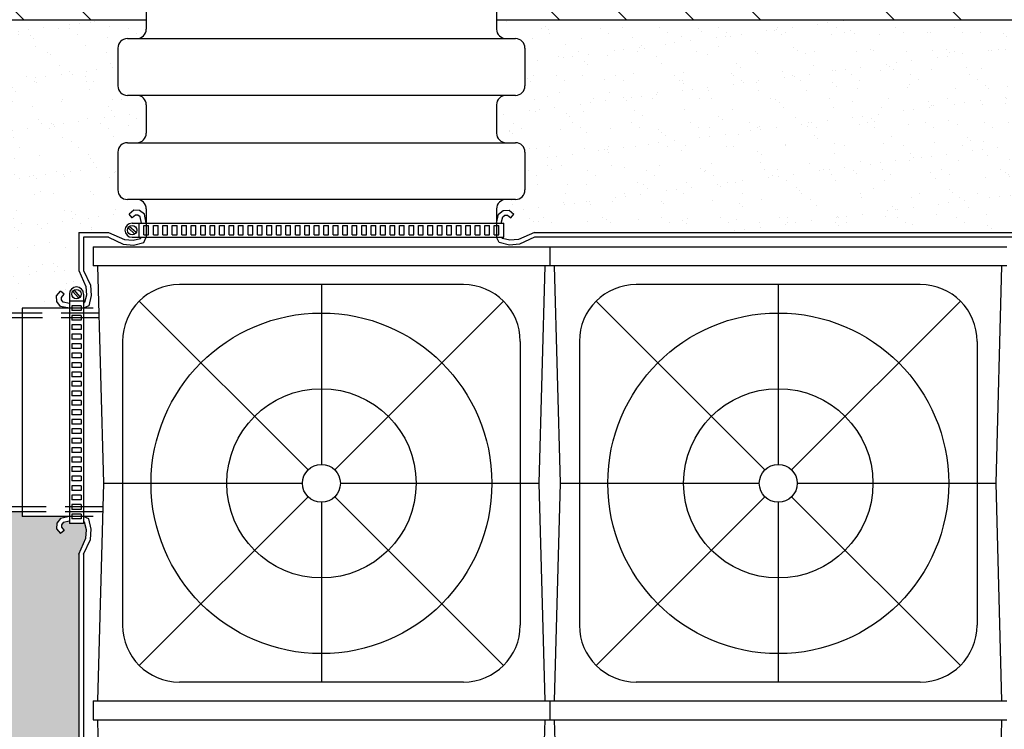
# Model space of a CAD drawing. Units: inches. Extents: x 475 to 937, y -73 to 275.
# Drawn here: x 633 to 685, y 82 to 119 of the extents above; entities that cross this region are included whole.
import ezdxf

# ---------------------------------------------------------------- set-up
doc = ezdxf.new("R2010")
doc.units = ezdxf.units.IN
doc.header["$MEASUREMENT"] = 0
doc.linetypes.add('HIDDEN', pattern=[0.375, 0.25, -0.125])
for name, color, linetype in [('CO', 92, 'Continuous'), ('CU', 40, 'Continuous'), ('CUDO', 43, 'Continuous'), ('GEO', 1, 'Continuous'), ('H', 6, 'HIDDEN'), ('O', 87, 'Continuous'), ('PIP', 24, 'Continuous')]:
    doc.layers.add(name, color=color, linetype=linetype)
pattern_1 = [(37.5, (-1032.3315, -848.9987), (-0.0629934, 1.9268238), [0, -1.52, 0, -1.7, 0, -1.625]), (7.5, (-1032.3315, -848.9987), (1.7697767, 2.822146), [0, -0.82, 0, -1.37, 0, -0.525]), (327.5, (-1033.5615, -848.9987), (3.1141419, 0.005659), [0, -0.5, 0, -1.8, 0, -2.35]), (317.5, (-1033.5615, -848.9987), (3.0061266, 0.8776756), [0, -0.25, 0, -1.18, 0, -1.35])]
pattern_2 = [(135, (-1032.3315, -502.3176), (-3.535534, -3.535534), []), (135, (-1032.3315, -498.782), (-3.535534, -3.535534), [6.25, -1.25, 0, -1.25])]

msp = doc.modelspace()

# ---------------------------------------------------------------- hatches: boundary and pattern name
at = {"layer": 'O'}
h = msp.add_hatch(dxfattribs=at)
h.set_pattern_fill('ANSI35', color=160, scale=20, angle=90, style=0)
h.set_pattern_definition([(135, (-1032.3315, -848.9987), (-3.535534, -3.535534), []), (135, (-1032.3315, -845.463), (-3.535534, -3.535534), [6.25, -1.25, 0, -1.25])])
edge = h.paths.add_edge_path()
edge.add_line((552.735, 88.099), (553.323, 88.525))
edge.add_line((553.323, 88.525), (553.323, 139.173))
edge.add_line((553.323, 139.173), (552.751, 138.98))
edge.add_line((552.751, 138.98), (552.223, 138.884))
edge.add_line((552.223, 138.884), (551.737, 138.866))
edge.add_line((551.737, 138.866), (551.29, 138.905))
edge.add_line((551.29, 138.905), (550.881, 138.981))
edge.add_line((550.881, 138.981), (550.508, 139.074))
edge.add_line((550.508, 139.074), (550.17, 139.162))
edge.add_line((550.17, 139.162), (549.864, 139.226))
edge.add_line((549.864, 139.226), (549.588, 139.251))
edge.add_line((549.588, 139.251), (549.34, 139.241))
edge.add_line((549.34, 139.241), (549.115, 139.205))
edge.add_line((549.115, 139.205), (548.909, 139.156))
edge.add_line((548.909, 139.156), (548.719, 139.101))
edge.add_line((548.719, 139.101), (548.541, 139.052))
edge.add_line((548.541, 139.052), (548.371, 139.019))
edge.add_line((548.371, 139.019), (548.206, 139.011))
edge.add_line((548.206, 139.011), (548.042, 139.035))
edge.add_line((548.042, 139.035), (547.879, 139.085))
edge.add_line((547.879, 139.085), (547.717, 139.152))
edge.add_line((547.717, 139.152), (547.556, 139.226))
edge.add_line((547.556, 139.226), (547.397, 139.298))
edge.add_line((547.397, 139.298), (547.238, 139.358))
edge.add_line((547.238, 139.358), (547.08, 139.397))
edge.add_line((547.08, 139.397), (546.924, 139.406))
edge.add_line((546.924, 139.406), (546.77, 139.377))
edge.add_line((546.77, 139.377), (546.617, 139.318))
edge.add_line((546.617, 139.318), (546.465, 139.237))
edge.add_line((546.465, 139.237), (546.316, 139.142))
edge.add_line((546.316, 139.142), (546.169, 139.044))
edge.add_line((546.169, 139.044), (546.025, 138.951))
edge.add_line((546.025, 138.951), (545.803, 138.827))
edge.add_line((545.803, 138.827), (545.546, 138.779))
edge.add_line((545.546, 138.779), (545.288, 138.833))
edge.add_line((545.288, 138.833), (545.043, 138.964))
edge.add_line((545.043, 138.964), (544.856, 139.104))
edge.add_line((544.856, 139.104), (544.74, 139.2))
edge.add_line((544.74, 139.2), (544.625, 139.298))
edge.add_line((544.625, 139.298), (544.51, 139.389))
edge.add_line((544.51, 139.389), (544.394, 139.467))
edge.add_line((544.394, 139.467), (544.274, 139.522))
edge.add_line((544.274, 139.522), (544.149, 139.545))
edge.add_line((544.149, 139.545), (544.016, 139.53))
edge.add_line((544.016, 139.53), (543.874, 139.466))
edge.add_line((543.874, 139.466), (543.72, 139.347))
edge.add_line((543.72, 139.347), (543.553, 139.17))
edge.add_line((543.553, 139.17), (543.364, 138.965))
edge.add_line((543.364, 138.965), (543.145, 138.768))
edge.add_line((543.145, 138.768), (542.889, 138.616))
edge.add_line((542.889, 138.616), (542.587, 138.544))
edge.add_line((542.587, 138.544), (542.231, 138.588))
edge.add_line((542.231, 138.588), (541.812, 138.786))
edge.add_line((541.812, 138.786), (541.323, 139.173))
edge.add_line((541.323, 139.173), (541.323, 76.525))
edge.add_line((541.323, 76.525), (613.323, 76.525))
edge.add_line((613.323, 76.525), (613.323, 16.173))
edge.add_line((613.323, 16.173), (720.692, 16.173))
edge.add_arc((621.13, 44.923), 103.63, 343.8932, 350.69834)
edge.add_line((723.398, 28.173), (625.323, 28.173))
edge.add_line((625.323, 28.173), (625.323, 93.173))
edge.add_line((625.323, 93.173), (589.323, 93.173))
edge.add_line((589.323, 93.173), (589.323, 88.525))
edge.add_line((589.323, 88.525), (589.911, 88.099))
edge.add_line((589.911, 88.099), (590.286, 87.767))
edge.add_line((590.286, 87.767), (590.491, 87.513))
edge.add_line((590.491, 87.513), (590.567, 87.321))
edge.add_line((590.567, 87.321), (590.556, 87.175))
edge.add_line((590.556, 87.175), (590.5, 87.059))
edge.add_line((590.5, 87.059), (590.441, 86.957))
edge.add_line((590.441, 86.957), (590.421, 86.854))
edge.add_line((590.421, 86.854), (590.472, 86.735))
edge.add_line((590.472, 86.735), (590.586, 86.602))
edge.add_line((590.586, 86.602), (590.745, 86.457))
edge.add_line((590.745, 86.457), (590.932, 86.304))
edge.add_line((590.932, 86.304), (591.129, 86.145))
edge.add_line((591.129, 86.145), (591.319, 85.985))
edge.add_line((591.319, 85.985), (591.484, 85.826))
edge.add_line((591.484, 85.826), (591.605, 85.671))
edge.add_line((591.605, 85.671), (591.672, 85.523))
edge.add_line((591.672, 85.523), (591.692, 85.382))
edge.add_line((591.692, 85.382), (591.677, 85.246))
edge.add_line((591.677, 85.246), (591.642, 85.114))
edge.add_line((591.642, 85.114), (591.6, 84.985))
edge.add_line((591.6, 84.985), (591.564, 84.858))
edge.add_line((591.564, 84.858), (591.548, 84.731))
edge.add_line((591.548, 84.731), (591.564, 84.604))
edge.add_line((591.564, 84.604), (591.621, 84.476))
edge.add_line((591.621, 84.476), (591.711, 84.346))
edge.add_line((591.711, 84.346), (591.819, 84.215))
edge.add_line((591.819, 84.215), (591.933, 84.083))
edge.add_line((591.933, 84.083), (592.038, 83.95))
edge.add_line((592.038, 83.95), (592.121, 83.816))
edge.add_line((592.121, 83.816), (592.168, 83.682))
edge.add_line((592.168, 83.682), (592.165, 83.547))
edge.add_line((592.165, 83.547), (592.105, 83.412))
edge.add_line((592.105, 83.412), (591.998, 83.277))
edge.add_line((591.998, 83.277), (591.861, 83.144))
edge.add_line((591.861, 83.144), (591.712, 83.013))
edge.add_line((591.712, 83.013), (591.567, 82.885))
edge.add_line((591.567, 82.885), (591.443, 82.76))
edge.add_line((591.443, 82.76), (591.356, 82.64))
edge.add_line((591.356, 82.64), (591.323, 82.525))
edge.add_line((591.323, 82.525), (551.323, 82.525))
edge.add_line((551.323, 82.525), (551.29, 82.64))
edge.add_line((551.29, 82.64), (551.203, 82.76))
edge.add_line((551.203, 82.76), (551.079, 82.885))
edge.add_line((551.079, 82.885), (550.933, 83.013))
edge.add_line((550.933, 83.013), (550.784, 83.144))
edge.add_line((550.784, 83.144), (550.648, 83.277))
edge.add_line((550.648, 83.277), (550.541, 83.412))
edge.add_line((550.541, 83.412), (550.48, 83.547))
edge.add_line((550.48, 83.547), (550.478, 83.682))
edge.add_line((550.478, 83.682), (550.525, 83.816))
edge.add_line((550.525, 83.816), (550.608, 83.95))
edge.add_line((550.608, 83.95), (550.713, 84.083))
edge.add_line((550.713, 84.083), (550.826, 84.215))
edge.add_line((550.826, 84.215), (550.935, 84.346))
edge.add_line((550.935, 84.346), (551.025, 84.476))
edge.add_line((551.025, 84.476), (551.082, 84.604))
edge.add_line((551.082, 84.604), (551.098, 84.731))
edge.add_line((551.098, 84.731), (551.081, 84.858))
edge.add_line((551.081, 84.858), (551.045, 84.985))
edge.add_line((551.045, 84.985), (551.003, 85.114))
edge.add_line((551.003, 85.114), (550.968, 85.246))
edge.add_line((550.968, 85.246), (550.954, 85.382))
edge.add_line((550.954, 85.382), (550.974, 85.523))
edge.add_line((550.974, 85.523), (551.04, 85.671))
edge.add_line((551.04, 85.671), (551.162, 85.826))
edge.add_line((551.162, 85.826), (551.327, 85.985))
edge.add_line((551.327, 85.985), (551.516, 86.145))
edge.add_line((551.516, 86.145), (551.714, 86.304))
edge.add_line((551.714, 86.304), (551.901, 86.457))
edge.add_line((551.901, 86.457), (552.06, 86.602))
edge.add_line((552.06, 86.602), (552.174, 86.735))
edge.add_line((552.174, 86.735), (552.225, 86.854))
edge.add_line((552.225, 86.854), (552.204, 86.957))
edge.add_line((552.204, 86.957), (552.145, 87.059))
edge.add_line((552.145, 87.059), (552.089, 87.175))
edge.add_line((552.089, 87.175), (552.079, 87.321))
edge.add_line((552.079, 87.321), (552.154, 87.513))
edge.add_line((552.154, 87.513), (552.359, 87.767))
edge.add_line((552.359, 87.767), (552.735, 88.099))
h = msp.add_hatch(dxfattribs=at)
h.set_pattern_fill('ANSI35', color=160, scale=20, angle=90, style=0)
h.set_pattern_definition(pattern_2)
h.paths.add_polyline_path([(589.323, 139.173), (589.323, 103.673), (625.323, 103.673), (625.323, 119.173), (640.135, 119.173), (640.135, 120.173, 0.414214), (639.635, 120.673), (639.135, 120.673, -0.414214), (638.635, 121.173), (638.635, 123.173, -0.414214), (639.135, 123.673), (639.635, 123.673, 0.414214), (640.135, 124.173), (640.135, 125.673, 0.414214), (639.635, 126.173), (639.135, 126.173, -0.414214), (638.635, 126.673), (638.635, 128.673, -0.414214), (639.135, 129.173), (639.635, 129.173, 0.414214), (640.135, 129.673), (640.135, 131.173, 0.414214), (639.635, 131.673), (639.135, 131.673, -0.414214), (638.635, 132.173), (638.635, 134.173, -0.414214), (639.135, 134.673), (639.635, 134.673, 0.414214), (640.135, 135.173), (640.135, 136.202), (639.794, 136.224), (639.51, 136.184), (639.272, 136.1), (639.069, 135.99), (638.889, 135.874), (638.721, 135.772), (638.553, 135.7), (638.375, 135.68), (638.177, 135.723), (637.961, 135.817), (637.73, 135.944), (637.486, 136.087), (637.233, 136.227), (636.975, 136.346), (636.714, 136.426), (636.454, 136.449), (636.197, 136.403), (635.945, 136.3), (635.698, 136.159), (635.456, 135.999), (635.219, 135.839), (634.989, 135.696), (634.765, 135.591), (634.548, 135.541), (634.338, 135.56), (634.132, 135.636), (633.928, 135.752), (633.724, 135.892), (633.517, 136.039), (633.304, 136.175), (633.082, 136.284), (632.85, 136.35), (632.605, 136.359), (632.354, 136.321), (632.104, 136.249), (631.863, 136.157), (631.637, 136.058), (631.434, 135.965), (631.261, 135.891), (631.063, 135.833), (630.951, 135.911), (630.908, 136.06), (630.882, 136.165), (630.844, 136.274), (630.784, 136.378), (630.69, 136.468), (630.554, 136.54), (630.387, 136.597), (630.2, 136.646), (630.007, 136.694), (629.821, 136.749), (629.654, 136.817), (629.446, 136.954), (629.394, 137.17), (629.405, 137.346), (629.451, 137.544), (629.519, 137.755), (629.599, 137.974), (629.679, 138.194), (629.746, 138.408), (629.789, 138.609), (629.801, 138.793), (629.784, 138.96), (629.748, 139.116), (629.73, 139.173)])
h.paths.add_polyline_path([(613.205, 126.529, 0.497786), (613.388, 130.218), (614.831, 130.218, -0.398945), (613.829, 125.611, 0.578003), (614.129, 121.611), (614.55, 121.611), (613.362, 120.129), (611.702, 121.611), (612.416, 121.611, -0.431226)], flags=16)
h.paths.add_polyline_path([(595.829, 125.611, 0.578003), (596.129, 121.611), (596.55, 121.611), (595.362, 120.129), (593.702, 121.611), (594.416, 121.611, -0.431226), (595.205, 126.529, 0.497786), (595.388, 130.218), (596.831, 130.218, -0.398945)], flags=16)
h.paths.add_polyline_path([(631.205, 126.529, 0.497786), (631.388, 130.218), (632.831, 130.218, -0.398945), (631.829, 125.611, 0.578003), (632.129, 121.611), (632.55, 121.611), (631.362, 120.129), (629.702, 121.611), (630.416, 121.611, -0.431226)], flags=16)
h = msp.add_hatch(dxfattribs=at)
h.set_pattern_fill('ANSI35', color=160, scale=20, angle=90, style=0)
h.set_pattern_definition(pattern_2)
h.paths.add_polyline_path([(669.041, 139.173), (669.022, 139.116), (668.986, 138.96), (668.97, 138.793), (668.981, 138.609), (669.025, 138.408), (669.092, 138.194), (669.172, 137.974), (669.251, 137.755), (669.32, 137.544), (669.366, 137.346), (669.382, 137.075), (669.252, 136.906), (669.117, 136.817), (668.95, 136.749), (668.763, 136.694), (668.57, 136.646), (668.384, 136.597), (668.216, 136.54), (668.081, 136.468), (667.987, 136.378), (667.926, 136.274), (667.889, 136.165), (667.842, 135.979), (667.777, 135.856), (667.645, 135.852), (667.51, 135.891), (667.337, 135.965), (667.134, 136.058), (666.908, 136.157), (666.666, 136.249), (666.416, 136.321), (666.165, 136.359), (665.921, 136.35), (665.688, 136.284), (665.467, 136.175), (665.254, 136.039), (665.046, 135.892), (664.842, 135.752), (664.639, 135.636), (664.433, 135.56), (664.223, 135.541), (664.006, 135.591), (663.782, 135.696), (663.551, 135.839), (663.315, 135.999), (663.073, 136.159), (662.826, 136.3), (662.573, 136.403), (662.317, 136.449), (662.057, 136.426), (661.796, 136.346), (661.537, 136.227), (661.285, 136.087), (661.041, 135.944), (660.809, 135.817), (660.593, 135.723), (660.396, 135.68), (660.218, 135.7), (660.05, 135.772), (659.882, 135.874), (659.702, 135.99), (659.498, 136.1), (659.26, 136.184), (658.976, 136.224), (658.635, 136.202), (658.635, 135.173, 0.414214), (659.135, 134.673), (659.635, 134.673, -0.414214), (660.135, 134.173), (660.135, 132.173, -0.414214), (659.635, 131.673), (659.135, 131.673, 0.414214), (658.635, 131.173), (714.123, 131.173, -0.019707), (715.759, 139.173)])
h.paths.add_polyline_path([(658.635, 131.173), (658.635, 129.673, 0.414214), (659.135, 129.173), (659.635, 129.173, -0.414214), (660.135, 128.673), (660.135, 126.673, -0.414214), (659.635, 126.173), (659.135, 126.173, 0.414214), (658.635, 125.673), (658.635, 124.173, 0.414214), (659.135, 123.673), (659.635, 123.673, -0.414214), (660.135, 123.173), (660.135, 121.173, -0.414214), (659.635, 120.673), (659.135, 120.673, 0.414214), (658.635, 120.173), (658.635, 119.173), (712.869, 119.173, -0.029131), (714.123, 131.173)])
h.paths.add_polyline_path([(688.829, 125.611, 0.578003), (689.129, 121.611), (689.55, 121.611), (688.362, 120.129), (686.702, 121.611), (687.416, 121.611, -0.431226), (688.205, 126.529, 0.497786), (688.388, 130.218), (689.831, 130.218, -0.398945)], flags=16)
h.paths.add_polyline_path([(709.205, 126.529, 0.497786), (709.388, 130.218), (710.831, 130.218, -0.398945), (709.829, 125.611, 0.578003), (710.129, 121.611), (710.55, 121.611), (709.362, 120.129), (707.702, 121.611), (708.416, 121.611, -0.431226)], flags=16)
h.paths.add_polyline_path([(667.829, 125.611, 0.578003), (668.129, 121.611), (668.55, 121.611), (667.362, 120.129), (665.702, 121.611), (666.416, 121.611, -0.431226), (667.205, 126.529, 0.497786), (667.388, 130.218), (668.831, 130.218, -0.398945)], flags=16)
h = msp.add_hatch(dxfattribs=at)
h.set_pattern_fill('AR-SAND', color=30, style=0)
h.set_pattern_definition(pattern_1)
h.paths.add_polyline_path([(639.135, 112.673), (639.635, 112.673, 0.414214), (640.135, 113.173), (640.135, 114.673, 0.414214), (639.635, 115.173), (639.135, 115.173, -0.414214), (638.635, 115.673), (638.635, 117.673, -0.414214), (639.135, 118.173), (639.635, 118.173, 0.414214), (640.135, 118.673), (640.135, 119.173), (625.323, 119.173), (625.323, 103.673), (633.573, 103.673), (633.573, 103.923), (636.073, 103.923), (635.598, 104.024), (635.41, 104.278), (635.396, 104.58), (635.598, 104.83), (635.792, 104.673), (635.65, 104.497), (635.657, 104.366), (635.743, 104.249), (636.073, 104.173), (636.073, 104.673, -1), (636.823, 104.673), (636.823, 104.173), (636.879, 104.229), (636.979, 104.624), (636.947, 105.076), (636.573, 105.923), (636.573, 107.923), (638.135, 107.923), (638.983, 107.549), (639.435, 107.517), (639.829, 107.617), (639.885, 107.673), (639.385, 107.673, -1), (639.385, 108.423), (639.885, 108.423), (639.809, 108.754), (639.693, 108.84), (639.561, 108.846), (639.386, 108.704), (639.229, 108.899), (639.478, 109.1), (639.78, 109.086), (640.034, 108.899), (640.135, 108.423), (640.135, 109.173, 0.414214), (639.635, 109.673), (639.135, 109.673, -0.414214), (638.635, 110.173), (638.635, 112.173, -0.414214)])
h = msp.add_hatch(dxfattribs=at)
h.set_pattern_fill('AR-SAND', color=30, style=0)
h.set_pattern_definition(pattern_1)
h.paths.add_polyline_path([(712.869, 119.173), (658.635, 119.173), (658.635, 118.673, 0.414214), (659.135, 118.173), (659.635, 118.173, -0.414214), (660.135, 117.673), (660.135, 115.673, -0.414214), (659.635, 115.173), (659.135, 115.173, 0.414214), (658.635, 114.673), (658.635, 113.173, 0.414214), (659.135, 112.673), (659.635, 112.673, -0.414214), (660.135, 112.173), (660.135, 110.173, -0.414214), (659.635, 109.673), (659.135, 109.673, 0.414214), (658.635, 109.173), (658.635, 108.423), (658.736, 108.899), (658.991, 109.086), (659.292, 109.1), (659.542, 108.899), (659.385, 108.704), (659.209, 108.846), (659.078, 108.84), (658.961, 108.754), (658.885, 108.423), (659.01, 108.423), (659.01, 107.673), (658.885, 107.673), (658.941, 107.617), (659.336, 107.517), (659.788, 107.549), (660.635, 107.923), (712.964, 107.923, -0.027161)])
h = msp.add_hatch(dxfattribs=at)
h.set_pattern_fill('AR-SAND', color=30, style=0)
h.set_pattern_definition(pattern_1)
h.paths.add_polyline_path([(636.573, 90.923), (636.947, 91.771), (636.979, 92.223), (636.879, 92.617), (636.823, 92.673), (636.823, 92.548), (636.073, 92.548), (636.073, 92.673), (635.743, 92.597), (635.657, 92.481), (635.65, 92.349), (635.792, 92.174), (635.598, 92.017), (635.396, 92.266), (635.41, 92.568), (635.598, 92.822), (636.073, 92.923), (633.573, 92.923), (633.573, 93.173), (625.323, 93.173), (625.323, 28.173), (723.398, 28.173, 0.012787), (724.12, 33.423), (636.573, 33.423)])

# ---------------------------------------------------------------- linework, layer by layer
at = {"layer": 'CO'}
for p, q in [((625.323, 119.173), (640.135, 119.173)), ((658.635, 119.173), (712.869, 119.173))]:
    msp.add_line(p, q, dxfattribs=at)
at = {"layer": 'CU'}
for p, q in [((639.534, 107.847), (639.17, 108.175)), ((639.601, 107.922), (639.236, 108.249)), ((639.385, 108.423), (659.01, 108.423)), ((639.76, 107.673), (639.76, 108.423)), ((640.01, 108.298), (640.26, 108.298)), ((640.01, 107.798), (640.01, 108.298)), ((640.01, 108.298), (640.26, 108.298)), ((640.26, 107.798), (640.26, 108.298)), ((640.51, 108.298), (640.76, 108.298)), ((640.51, 107.798), (640.51, 108.298)), ((640.51, 108.298), (640.76, 108.298)), ((640.76, 107.798), (640.76, 108.298)), ((641.01, 108.298), (641.26, 108.298)), ((641.01, 107.798), (641.01, 108.298)), ((641.01, 108.298), (641.26, 108.298)), ((641.26, 107.798), (641.26, 108.298)), ((641.51, 108.298), (641.76, 108.298)), ((641.51, 107.798), (641.51, 108.298)), ((641.51, 108.298), (641.76, 108.298)), ((641.76, 107.798), (641.76, 108.298)), ((642.01, 108.298), (642.26, 108.298)), ((642.01, 107.798), (642.01, 108.298)), ((642.01, 108.298), (642.26, 108.298)), ((642.26, 107.798), (642.26, 108.298)), ((642.51, 108.298), (642.76, 108.298)), ((642.51, 107.798), (642.51, 108.298)), ((642.51, 108.298), (642.76, 108.298)), ((642.76, 107.798), (642.76, 108.298)), ((643.01, 108.298), (643.26, 108.298)), ((643.01, 107.798), (643.01, 108.298)), ((643.01, 108.298), (643.26, 108.298)), ((643.26, 107.798), (643.26, 108.298)), ((643.51, 108.298), (643.76, 108.298)), ((643.51, 107.798), (643.51, 108.298)), ((643.51, 108.298), (643.76, 108.298)), ((643.76, 107.798), (643.76, 108.298)), ((644.01, 108.298), (644.26, 108.298)), ((644.01, 107.798), (644.01, 108.298)), ((644.01, 108.298), (644.26, 108.298)), ((644.26, 107.798), (644.26, 108.298)), ((644.51, 108.298), (644.76, 108.298)), ((644.51, 107.798), (644.51, 108.298)), ((644.51, 108.298), (644.76, 108.298)), ((644.76, 107.798), (644.76, 108.298)), ((645.01, 108.298), (645.26, 108.298)), ((645.01, 107.798), (645.01, 108.298)), ((645.01, 108.298), (645.26, 108.298)), ((645.26, 107.798), (645.26, 108.298)), ((645.51, 108.298), (645.76, 108.298)), ((645.51, 107.798), (645.51, 108.298)), ((645.51, 108.298), (645.76, 108.298)), ((645.76, 107.798), (645.76, 108.298)), ((646.01, 108.298), (646.26, 108.298)), ((646.01, 107.798), (646.01, 108.298)), ((646.01, 108.298), (646.26, 108.298)), ((646.26, 107.798), (646.26, 108.298)), ((646.51, 108.298), (646.76, 108.298)), ((646.51, 107.798), (646.51, 108.298)), ((646.51, 108.298), (646.76, 108.298)), ((646.76, 107.798), (646.76, 108.298)), ((647.01, 108.298), (647.26, 108.298)), ((647.01, 107.798), (647.01, 108.298)), ((647.01, 108.298), (647.26, 108.298)), ((647.26, 107.798), (647.26, 108.298)), ((647.51, 108.298), (647.76, 108.298)), ((647.51, 107.798), (647.51, 108.298)), ((647.51, 108.298), (647.76, 108.298)), ((647.76, 107.798), (647.76, 108.298)), ((648.01, 108.298), (648.26, 108.298)), ((648.01, 107.798), (648.01, 108.298)), ((648.01, 108.298), (648.26, 108.298)), ((648.26, 107.798), (648.26, 108.298)), ((648.51, 108.298), (648.76, 108.298)), ((648.51, 107.798), (648.51, 108.298)), ((648.51, 108.298), (648.76, 108.298)), ((648.76, 107.798), (648.76, 108.298)), ((649.01, 108.298), (649.26, 108.298)), ((649.01, 107.798), (649.01, 108.298)), ((649.01, 108.298), (649.26, 108.298)), ((649.26, 107.798), (649.26, 108.298)), ((649.51, 108.298), (649.76, 108.298)), ((649.51, 107.798), (649.51, 108.298)), ((649.51, 108.298), (649.76, 108.298)), ((649.76, 107.798), (649.76, 108.298)), ((650.01, 108.298), (650.26, 108.298)), ((650.01, 107.798), (650.01, 108.298)), ((650.01, 108.298), (650.26, 108.298)), ((650.26, 107.798), (650.26, 108.298)), ((650.51, 108.298), (650.76, 108.298)), ((650.51, 107.798), (650.51, 108.298)), ((650.51, 108.298), (650.76, 108.298)), ((650.76, 107.798), (650.76, 108.298)), ((651.01, 108.298), (651.26, 108.298)), ((651.01, 107.798), (651.01, 108.298)), ((651.01, 108.298), (651.26, 108.298)), ((651.26, 107.798), (651.26, 108.298)), ((651.51, 108.298), (651.76, 108.298)), ((651.51, 107.798), (651.51, 108.298)), ((651.51, 108.298), (651.76, 108.298)), ((651.76, 107.798), (651.76, 108.298)), ((652.01, 108.298), (652.26, 108.298)), ((652.01, 107.798), (652.01, 108.298)), ((652.01, 108.298), (652.26, 108.298)), ((652.26, 107.798), (652.26, 108.298)), ((652.51, 108.298), (652.76, 108.298)), ((652.51, 107.798), (652.51, 108.298)), ((652.51, 108.298), (652.76, 108.298)), ((652.76, 107.798), (652.76, 108.298)), ((653.01, 108.298), (653.26, 108.298)), ((653.01, 107.798), (653.01, 108.298)), ((653.01, 108.298), (653.26, 108.298)), ((653.26, 107.798), (653.26, 108.298)), ((653.51, 108.298), (653.76, 108.298)), ((653.51, 107.798), (653.51, 108.298)), ((653.51, 108.298), (653.76, 108.298)), ((653.76, 107.798), (653.76, 108.298)), ((654.01, 108.298), (654.26, 108.298)), ((654.01, 107.798), (654.01, 108.298)), ((654.01, 108.298), (654.26, 108.298)), ((654.26, 107.798), (654.26, 108.298)), ((654.51, 108.298), (654.76, 108.298)), ((654.51, 107.798), (654.51, 108.298)), ((654.51, 108.298), (654.76, 108.298)), ((654.76, 107.798), (654.76, 108.298)), ((655.01, 108.298), (655.26, 108.298)), ((655.01, 107.798), (655.01, 108.298)), ((655.01, 108.298), (655.26, 108.298)), ((655.26, 107.798), (655.26, 108.298)), ((655.51, 108.298), (655.76, 108.298)), ((655.51, 107.798), (655.51, 108.298)), ((655.51, 108.298), (655.76, 108.298)), ((655.76, 107.798), (655.76, 108.298)), ((656.01, 108.298), (656.26, 108.298)), ((656.01, 107.798), (656.01, 108.298)), ((656.01, 108.298), (656.26, 108.298)), ((656.26, 107.798), (656.26, 108.298)), ((656.51, 108.298), (656.76, 108.298)), ((656.51, 107.798), (656.51, 108.298)), ((656.51, 108.298), (656.76, 108.298)), ((656.76, 107.798), (656.76, 108.298)), ((657.01, 108.298), (657.26, 108.298)), ((657.01, 107.798), (657.01, 108.298)), ((657.01, 108.298), (657.26, 108.298)), ((657.26, 107.798), (657.26, 108.298)), ((657.51, 108.298), (657.76, 108.298)), ((657.51, 107.798), (657.51, 108.298)), ((657.51, 108.298), (657.76, 108.298)), ((657.76, 107.798), (657.76, 108.298)), ((658.01, 108.298), (658.26, 108.298)), ((658.01, 107.798), (658.01, 108.298)), ((658.01, 108.298), (658.26, 108.298)), ((658.26, 107.798), (658.26, 108.298)), ((658.51, 108.298), (658.76, 108.298)), ((658.51, 107.798), (658.51, 108.298)), ((658.51, 108.298), (658.76, 108.298)), ((658.76, 107.798), (658.76, 108.298)), ((659.01, 107.673), (659.01, 108.423)), ((639.385, 107.673), (659.01, 107.673)), ((640.01, 107.798), (640.26, 107.798)), ((640.01, 107.798), (640.26, 107.798)), ((640.51, 107.798), (640.76, 107.798)), ((640.51, 107.798), (640.76, 107.798)), ((641.01, 107.798), (641.26, 107.798)), ((641.01, 107.798), (641.26, 107.798)), ((641.51, 107.798), (641.76, 107.798)), ((641.51, 107.798), (641.76, 107.798)), ((642.01, 107.798), (642.26, 107.798)), ((642.01, 107.798), (642.26, 107.798)), ((642.51, 107.798), (642.76, 107.798)), ((642.51, 107.798), (642.76, 107.798)), ((643.01, 107.798), (643.26, 107.798)), ((643.01, 107.798), (643.26, 107.798)), ((643.51, 107.798), (643.76, 107.798)), ((643.51, 107.798), (643.76, 107.798)), ((644.01, 107.798), (644.26, 107.798)), ((644.01, 107.798), (644.26, 107.798)), ((644.51, 107.798), (644.76, 107.798)), ((644.51, 107.798), (644.76, 107.798)), ((645.01, 107.798), (645.26, 107.798)), ((645.01, 107.798), (645.26, 107.798)), ((645.51, 107.798), (645.76, 107.798)), ((645.51, 107.798), (645.76, 107.798)), ((646.01, 107.798), (646.26, 107.798)), ((646.01, 107.798), (646.26, 107.798)), ((646.51, 107.798), (646.76, 107.798)), ((646.51, 107.798), (646.76, 107.798)), ((647.01, 107.798), (647.26, 107.798)), ((647.01, 107.798), (647.26, 107.798)), ((647.51, 107.798), (647.76, 107.798)), ((647.51, 107.798), (647.76, 107.798)), ((648.01, 107.798), (648.26, 107.798)), ((648.01, 107.798), (648.26, 107.798)), ((648.51, 107.798), (648.76, 107.798)), ((648.51, 107.798), (648.76, 107.798)), ((649.01, 107.798), (649.26, 107.798)), ((649.01, 107.798), (649.26, 107.798)), ((649.51, 107.798), (649.76, 107.798)), ((649.51, 107.798), (649.76, 107.798)), ((650.01, 107.798), (650.26, 107.798)), ((650.01, 107.798), (650.26, 107.798)), ((650.51, 107.798), (650.76, 107.798)), ((650.51, 107.798), (650.76, 107.798)), ((651.01, 107.798), (651.26, 107.798)), ((651.01, 107.798), (651.26, 107.798)), ((651.51, 107.798), (651.76, 107.798)), ((651.51, 107.798), (651.76, 107.798)), ((652.01, 107.798), (652.26, 107.798)), ((652.01, 107.798), (652.26, 107.798)), ((652.51, 107.798), (652.76, 107.798)), ((652.51, 107.798), (652.76, 107.798)), ((653.01, 107.798), (653.26, 107.798)), ((653.01, 107.798), (653.26, 107.798)), ((653.51, 107.798), (653.76, 107.798)), ((653.51, 107.798), (653.76, 107.798)), ((654.01, 107.798), (654.26, 107.798)), ((654.01, 107.798), (654.26, 107.798)), ((654.51, 107.798), (654.76, 107.798)), ((654.51, 107.798), (654.76, 107.798)), ((655.01, 107.798), (655.26, 107.798)), ((655.01, 107.798), (655.26, 107.798)), ((655.51, 107.798), (655.76, 107.798)), ((655.51, 107.798), (655.76, 107.798)), ((656.01, 107.798), (656.26, 107.798)), ((656.01, 107.798), (656.26, 107.798)), ((656.51, 107.798), (656.76, 107.798)), ((656.51, 107.798), (656.76, 107.798)), ((657.01, 107.798), (657.26, 107.798)), ((657.01, 107.798), (657.26, 107.798)), ((657.51, 107.798), (657.76, 107.798)), ((657.51, 107.798), (657.76, 107.798)), ((658.01, 107.798), (658.26, 107.798)), ((658.01, 107.798), (658.26, 107.798)), ((658.51, 107.798), (658.76, 107.798)), ((658.51, 107.798), (658.76, 107.798)), ((636.073, 104.673), (636.073, 92.548)), ((636.574, 104.458), (636.247, 104.822)), ((636.649, 104.524), (636.321, 104.889)), ((636.823, 104.673), (636.823, 92.548)), ((636.823, 104.298), (636.073, 104.298)), ((636.198, 104.048), (636.198, 103.798)), ((636.698, 104.048), (636.198, 104.048)), ((636.198, 104.048), (636.198, 103.798)), ((636.698, 104.048), (636.698, 103.798)), ((636.698, 104.048), (636.698, 103.798)), ((636.698, 103.798), (636.198, 103.798)), ((636.198, 103.548), (636.198, 103.298)), ((636.698, 103.548), (636.198, 103.548)), ((636.198, 103.548), (636.198, 103.298)), ((636.698, 103.548), (636.698, 103.298)), ((636.698, 103.548), (636.698, 103.298)), ((636.698, 103.298), (636.198, 103.298)), ((636.198, 103.048), (636.198, 102.798)), ((636.698, 103.048), (636.198, 103.048)), ((636.198, 103.048), (636.198, 102.798)), ((636.698, 103.048), (636.698, 102.798)), ((636.698, 103.048), (636.698, 102.798)), ((636.698, 102.798), (636.198, 102.798)), ((636.198, 102.548), (636.198, 102.298)), ((636.698, 102.548), (636.198, 102.548)), ((636.198, 102.548), (636.198, 102.298)), ((636.698, 102.548), (636.698, 102.298)), ((636.698, 102.548), (636.698, 102.298)), ((636.698, 102.298), (636.198, 102.298)), ((636.198, 102.048), (636.198, 101.798)), ((636.698, 102.048), (636.198, 102.048)), ((636.198, 102.048), (636.198, 101.798)), ((636.698, 102.048), (636.698, 101.798)), ((636.698, 102.048), (636.698, 101.798)), ((636.698, 101.798), (636.198, 101.798)), ((636.198, 101.548), (636.198, 101.298)), ((636.698, 101.548), (636.198, 101.548)), ((636.198, 101.548), (636.198, 101.298)), ((636.698, 101.548), (636.698, 101.298)), ((636.698, 101.548), (636.698, 101.298)), ((636.698, 101.298), (636.198, 101.298)), ((636.198, 101.048), (636.198, 100.798)), ((636.698, 101.048), (636.198, 101.048)), ((636.198, 101.048), (636.198, 100.798)), ((636.698, 101.048), (636.698, 100.798)), ((636.698, 101.048), (636.698, 100.798)), ((636.698, 100.798), (636.198, 100.798)), ((636.198, 100.548), (636.198, 100.298)), ((636.698, 100.548), (636.198, 100.548)), ((636.198, 100.548), (636.198, 100.298)), ((636.698, 100.548), (636.698, 100.298)), ((636.698, 100.548), (636.698, 100.298)), ((636.698, 100.298), (636.198, 100.298)), ((636.198, 100.048), (636.198, 99.798)), ((636.698, 100.048), (636.198, 100.048)), ((636.198, 100.048), (636.198, 99.798)), ((636.698, 100.048), (636.698, 99.798)), ((636.698, 100.048), (636.698, 99.798)), ((636.698, 99.798), (636.198, 99.798)), ((636.198, 99.548), (636.198, 99.298)), ((636.698, 99.548), (636.198, 99.548)), ((636.198, 99.548), (636.198, 99.298)), ((636.698, 99.548), (636.698, 99.298)), ((636.698, 99.548), (636.698, 99.298)), ((636.698, 99.298), (636.198, 99.298)), ((636.198, 99.048), (636.198, 98.798)), ((636.698, 99.048), (636.198, 99.048)), ((636.198, 99.048), (636.198, 98.798)), ((636.698, 98.798), (636.198, 98.798)), ((636.698, 99.048), (636.698, 98.798)), ((636.698, 99.048), (636.698, 98.798)), ((636.198, 98.548), (636.198, 98.298)), ((636.698, 98.548), (636.198, 98.548)), ((636.198, 98.548), (636.198, 98.298)), ((636.698, 98.298), (636.198, 98.298)), ((636.698, 98.548), (636.698, 98.298)), ((636.698, 98.548), (636.698, 98.298)), ((636.198, 98.048), (636.198, 97.798)), ((636.698, 98.048), (636.198, 98.048)), ((636.198, 98.048), (636.198, 97.798)), ((636.698, 97.798), (636.198, 97.798)), ((636.698, 98.048), (636.698, 97.798)), ((636.698, 98.048), (636.698, 97.798)), ((636.198, 97.548), (636.198, 97.298)), ((636.698, 97.548), (636.198, 97.548)), ((636.198, 97.548), (636.198, 97.298)), ((636.698, 97.298), (636.198, 97.298)), ((636.698, 97.548), (636.698, 97.298)), ((636.698, 97.548), (636.698, 97.298)), ((636.198, 97.048), (636.198, 96.798)), ((636.698, 97.048), (636.198, 97.048)), ((636.198, 97.048), (636.198, 96.798)), ((636.698, 96.798), (636.198, 96.798)), ((636.698, 97.048), (636.698, 96.798)), ((636.698, 97.048), (636.698, 96.798)), ((636.198, 96.548), (636.198, 96.298)), ((636.698, 96.548), (636.198, 96.548)), ((636.198, 96.548), (636.198, 96.298)), ((636.698, 96.298), (636.198, 96.298)), ((636.698, 96.548), (636.698, 96.298)), ((636.698, 96.548), (636.698, 96.298)), ((636.198, 96.048), (636.198, 95.798)), ((636.698, 96.048), (636.198, 96.048)), ((636.198, 96.048), (636.198, 95.798)), ((636.698, 95.798), (636.198, 95.798)), ((636.698, 96.048), (636.698, 95.798)), ((636.698, 96.048), (636.698, 95.798)), ((636.198, 95.548), (636.198, 95.298)), ((636.698, 95.548), (636.198, 95.548)), ((636.198, 95.548), (636.198, 95.298)), ((636.698, 95.298), (636.198, 95.298)), ((636.698, 95.548), (636.698, 95.298)), ((636.698, 95.548), (636.698, 95.298)), ((636.198, 95.048), (636.198, 94.798)), ((636.698, 95.048), (636.198, 95.048)), ((636.198, 95.048), (636.198, 94.798)), ((636.698, 94.798), (636.198, 94.798)), ((636.698, 95.048), (636.698, 94.798)), ((636.698, 95.048), (636.698, 94.798)), ((636.198, 94.548), (636.198, 94.298)), ((636.698, 94.548), (636.198, 94.548)), ((636.198, 94.548), (636.198, 94.298)), ((636.698, 94.298), (636.198, 94.298)), ((636.698, 94.548), (636.698, 94.298)), ((636.698, 94.548), (636.698, 94.298)), ((636.198, 94.048), (636.198, 93.798)), ((636.698, 94.048), (636.198, 94.048)), ((636.198, 94.048), (636.198, 93.798)), ((636.698, 93.798), (636.198, 93.798)), ((636.698, 94.048), (636.698, 93.798)), ((636.698, 94.048), (636.698, 93.798)), ((636.198, 93.548), (636.198, 93.298)), ((636.698, 93.548), (636.198, 93.548)), ((636.198, 93.548), (636.198, 93.298)), ((636.698, 93.298), (636.198, 93.298)), ((636.698, 93.548), (636.698, 93.298)), ((636.698, 93.548), (636.698, 93.298)), ((636.198, 93.048), (636.198, 92.798)), ((636.698, 93.048), (636.198, 93.048)), ((636.198, 93.048), (636.198, 92.798)), ((636.698, 92.798), (636.198, 92.798)), ((636.698, 93.048), (636.698, 92.798)), ((636.698, 93.048), (636.698, 92.798)), ((636.823, 92.548), (636.073, 92.548))]:
    msp.add_line(p, q, dxfattribs=at)
for centre in [(639.385, 108.048), (636.448, 104.673)]:
    msp.add_circle(centre, 0.25, dxfattribs=at)
for centre, start, end in [((639.385, 108.048), 90, 270), ((636.448, 104.673), 0, 180)]:
    msp.add_arc(centre, 0.375, start, end, dxfattribs=at)
at = {"layer": 'CUDO'}
for p, q in [((637.323, 107.173), (637.323, 106.173)), ((637.323, 107.173), (661.448, 107.173)), ((661.448, 107.173), (661.448, 106.173)), ((661.448, 107.173), (685.573, 107.173)), ((661.448, 107.173), (661.448, 106.173)), ((661.448, 106.173), (637.323, 106.173)), ((637.885, 94.673), (637.573, 106.173)), ((660.885, 94.673), (661.198, 106.173)), ((685.573, 106.173), (661.448, 106.173)), ((662.01, 94.673), (661.698, 106.173)), ((685.01, 94.673), (685.323, 106.173)), ((637.573, 83.173), (637.885, 94.673)), ((637.885, 94.673), (638.885, 94.673)), ((659.885, 94.673), (660.885, 94.673)), ((661.198, 83.173), (660.885, 94.673)), ((661.698, 83.173), (662.01, 94.673)), ((662.01, 94.673), (663.01, 94.673)), ((684.01, 94.673), (685.01, 94.673)), ((685.323, 83.173), (685.01, 94.673)), ((637.323, 83.173), (637.323, 82.173)), ((637.323, 83.173), (661.448, 83.173)), ((661.448, 83.173), (661.448, 82.173)), ((661.448, 83.173), (685.573, 83.173)), ((661.448, 83.173), (661.448, 82.173)), ((637.323, 82.173), (661.448, 82.173)), ((637.885, 70.673), (637.573, 82.173)), ((660.885, 70.673), (661.198, 82.173)), ((661.448, 82.173), (685.573, 82.173)), ((662.01, 70.673), (661.698, 82.173)), ((685.01, 70.673), (685.323, 82.173))]:
    msp.add_line(p, q, dxfattribs=at)
at = {"layer": 'CUDO', "color": 195}
for p, q in [((656.885, 105.173), (641.885, 105.173)), ((649.385, 105.173), (649.385, 95.673)), ((681.01, 105.173), (666.01, 105.173)), ((673.51, 105.173), (673.51, 95.673)), ((639.764, 104.295), (648.678, 95.38)), ((650.092, 95.38), (659.007, 104.295)), ((663.889, 104.295), (672.803, 95.38)), ((674.217, 95.38), (683.132, 104.295)), ((638.885, 102.173), (638.885, 87.173)), ((659.885, 102.173), (659.885, 87.173)), ((663.01, 102.173), (663.01, 87.173)), ((684.01, 102.173), (684.01, 87.173)), ((638.885, 94.673), (648.385, 94.673)), ((650.385, 94.673), (659.885, 94.673)), ((663.01, 94.673), (672.51, 94.673)), ((674.51, 94.673), (684.01, 94.673)), ((639.764, 85.052), (648.678, 93.966)), ((649.385, 93.673), (649.385, 84.173)), ((650.092, 93.966), (659.007, 85.052)), ((663.889, 85.052), (672.803, 93.966)), ((673.51, 93.673), (673.51, 84.173)), ((674.217, 93.966), (683.132, 85.052)), ((656.885, 84.173), (641.885, 84.173)), ((681.01, 84.173), (666.01, 84.173))]:
    msp.add_line(p, q, dxfattribs=at)
for centre, radius in [((649.385, 94.673), 9), ((673.51, 94.673), 9), ((649.385, 94.673), 5), ((673.51, 94.673), 5), ((649.385, 94.673), 1), ((673.51, 94.673), 1)]:
    msp.add_circle(centre, radius, dxfattribs=at)
for centre, start, end in [((641.885, 102.173), 90, 180), ((656.885, 102.173), 0, 90), ((666.01, 102.173), 90, 180), ((681.01, 102.173), 0, 90), ((641.885, 87.173), 180, 270), ((656.885, 87.173), 270, 0), ((666.01, 87.173), 180, 270), ((681.01, 87.173), 270, 0)]:
    msp.add_arc(centre, 3, start, end, dxfattribs=at)
at = {"layer": 'GEO'}
for p, q in [((639.386, 108.704), (639.229, 108.899)), ((659.385, 108.704), (659.542, 108.899)), ((636.573, 107.923), (638.135, 107.923)), ((636.573, 107.923), (636.573, 105.923)), ((636.823, 107.673), (636.823, 105.923)), ((638.135, 107.673), (636.823, 107.673)), ((660.635, 107.923), (712.964, 107.923)), ((712.98, 107.673), (660.635, 107.673)), ((635.792, 104.673), (635.598, 104.83)), ((635.792, 92.174), (635.598, 92.017)), ((636.573, 90.923), (636.573, 33.423)), ((636.823, 90.923), (636.823, 33.673))]:
    msp.add_line(p, q, dxfattribs=at)
for points in [[(640.135, 108.423), (640.034, 108.899), (639.78, 109.086), (639.478, 109.1), (639.229, 108.899)], [(639.885, 108.423), (639.809, 108.754), (639.693, 108.84), (639.561, 108.846), (639.386, 108.704)], [(658.635, 108.423), (658.736, 108.899), (658.991, 109.086), (659.292, 109.1), (659.542, 108.899)], [(658.885, 108.423), (658.961, 108.754), (659.078, 108.84), (659.209, 108.846), (659.385, 108.704)], [(638.135, 107.923), (638.983, 107.549), (639.435, 107.517), (639.829, 107.617), (639.885, 107.673)], [(638.135, 107.673), (638.918, 107.303), (639.458, 107.265), (640.003, 107.403), (640.135, 107.673)], [(660.635, 107.673), (659.852, 107.303), (659.313, 107.265), (658.768, 107.403), (658.635, 107.673)], [(660.635, 107.923), (659.788, 107.549), (659.336, 107.517), (658.941, 107.617), (658.885, 107.673)], [(636.573, 105.923), (636.947, 105.076), (636.979, 104.624), (636.879, 104.229), (636.823, 104.173)], [(636.823, 105.923), (637.193, 105.14), (637.231, 104.601), (637.093, 104.056), (636.823, 103.923)], [(636.073, 103.923), (635.598, 104.024), (635.41, 104.278), (635.396, 104.58), (635.598, 104.83)], [(636.073, 104.173), (635.743, 104.249), (635.657, 104.366), (635.65, 104.497), (635.792, 104.673)], [(636.073, 92.923), (635.598, 92.822), (635.41, 92.568), (635.396, 92.266), (635.598, 92.017)], [(636.073, 92.673), (635.743, 92.597), (635.657, 92.481), (635.65, 92.349), (635.792, 92.174)], [(636.573, 90.923), (636.947, 91.771), (636.979, 92.223), (636.879, 92.617), (636.823, 92.673)], [(636.823, 90.923), (637.193, 91.706), (637.231, 92.246), (637.093, 92.791), (636.823, 92.923)]]:
    msp.add_lwpolyline(points, dxfattribs=at)
at = {"layer": 'H', "color": 30, "ltscale": 8}
for p, q in [((637.641, 103.673), (633.573, 103.673)), ((637.648, 103.423), (602.7, 103.423)), ((637.851, 93.423), (598.291, 93.423)), ((637.845, 93.173), (633.573, 93.173))]:
    msp.add_line(p, q, dxfattribs=at)
at = {"layer": 'O'}
for p, q in [((633.573, 103.673), (583.323, 103.673)), ((637.323, 103.923), (633.573, 103.923)), ((633.573, 103.923), (633.573, 92.923)), ((633.573, 93.173), (583.323, 93.173)), ((637.323, 92.923), (633.573, 92.923))]:
    msp.add_line(p, q, dxfattribs=at)
at = {"layer": 'PIP'}
for p, q in [((640.135, 120.173), (640.135, 118.673)), ((658.635, 120.173), (658.635, 118.673)), ((639.135, 118.173), (659.635, 118.173)), ((638.635, 117.673), (638.635, 115.673)), ((660.135, 117.673), (660.135, 115.673)), ((659.635, 115.173), (639.135, 115.173)), ((640.135, 114.673), (640.135, 113.173)), ((658.635, 114.673), (658.635, 113.173)), ((639.135, 112.673), (659.635, 112.673)), ((638.635, 112.173), (638.635, 110.173)), ((660.135, 112.173), (660.135, 110.173)), ((659.635, 109.673), (639.135, 109.673)), ((640.135, 109.173), (640.135, 107.673)), ((658.635, 109.173), (658.635, 107.673))]:
    msp.add_line(p, q, dxfattribs=at)
for centre, start, end in [((639.635, 118.673), 270, 0), ((659.135, 118.673), 180, 270), ((639.135, 117.673), 90, 180), ((659.635, 117.673), 0, 90), ((639.135, 115.673), 180, 270), ((659.635, 115.673), 270, 0), ((639.635, 114.673), 0, 90), ((659.135, 114.673), 90, 180), ((639.635, 113.173), 270, 0), ((659.135, 113.173), 180, 270), ((639.135, 112.173), 90, 180), ((659.635, 112.173), 0, 90), ((639.135, 110.173), 180, 270), ((659.635, 110.173), 270, 0), ((639.635, 109.173), 0, 90), ((659.135, 109.173), 90, 180)]:
    msp.add_arc(centre, 0.5, start, end, dxfattribs=at)

doc.saveas('drawing.dxf')
